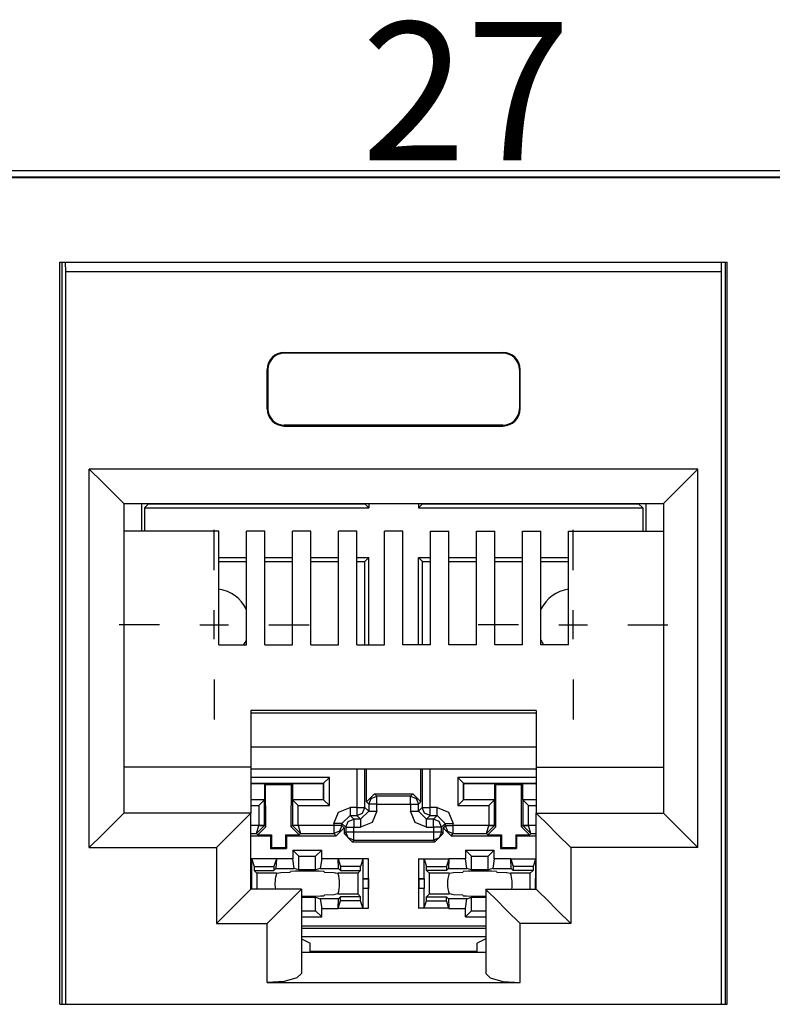
# Paper-space layout 'Layout1' of a CAD drawing. Extents: x 1.7 to 20.7, y 5.5 to 15.3.
# Drawn here: x 4 to 4.7, y 6 to 6.9 of the extents above; entities that cross this region are included whole.
import ezdxf

# ---------------------------------------------------------------- set-up
doc = ezdxf.new("R2010")
doc.units = 0
doc.header["$MEASUREMENT"] = 0
doc.layers.add('1', color=7, linetype='Continuous')
doc.styles.add('blockfont', font='simplex.shx')

psp = doc.layouts.get("Layout1")

# ---------------------------------------------------------------- linework, layer by layer
at = {"layer": '1', "color": 18, "linetype": 'Continuous'}
for p, q in [((2.6773, 6.73054), (6.6633, 6.73054)), ((2.6833, 6.72492), (6.65768, 6.72492)), ((6.65679, 6.72403), (2.68419, 6.72403)), ((4.05549, 6.00593), (4.05549, 6.65093)), ((4.05549, 6.65093), (4.63549, 6.65093)), ((4.05726, 6.65093), (4.05726, 6.00594)), ((4.06061, 6.64247), (4.06043, 6.65093)), ((4.63037, 6.64247), (4.63055, 6.65093)), ((4.63372, 6.65093), (4.63372, 6.00594)), ((4.63549, 6.00593), (4.63549, 6.65093)), ((4.06061, 6.00593), (4.06061, 6.64247)), ((4.63037, 6.64247), (4.06061, 6.64247)), ((4.63037, 6.00593), (4.63037, 6.64247)), ((4.25049, 6.57247), (4.44049, 6.57247)), ((4.25049, 6.57247), (4.25049, 6.57177)), ((4.44049, 6.57177), (4.25049, 6.57177)), ((4.44049, 6.57247), (4.44049, 6.57177)), ((4.23549, 6.55747), (4.23619, 6.55747)), ((4.23549, 6.52347), (4.23549, 6.55747)), ((4.23619, 6.55747), (4.23619, 6.52347)), ((4.45479, 6.55747), (4.45479, 6.52347)), ((4.45549, 6.55747), (4.45479, 6.55747)), ((4.45549, 6.52347), (4.45549, 6.55747)), ((4.23549, 6.52347), (4.23619, 6.52347)), ((4.45549, 6.52347), (4.45479, 6.52347)), ((4.25049, 6.50847), (4.25049, 6.50916)), ((4.44049, 6.50916), (4.25049, 6.50916)), ((4.25049, 6.50847), (4.44049, 6.50847)), ((4.44049, 6.50847), (4.44049, 6.50916)), ((4.08099, 6.14207), (4.08099, 6.47107)), ((4.60999, 6.47107), (4.08099, 6.47107)), ((4.08099, 6.47107), (4.09247, 6.45959)), ((4.60999, 6.47107), (4.59851, 6.45959)), ((4.60999, 6.14207), (4.60999, 6.47107)), ((4.09247, 6.45959), (4.1022, 6.44986)), ((4.59851, 6.45959), (4.58878, 6.44986)), ((4.1022, 6.44986), (4.10871, 6.44336)), ((4.10871, 6.44336), (4.11099, 6.44107)), ((4.58227, 6.44336), (4.57999, 6.44107)), ((4.58878, 6.44986), (4.58227, 6.44336)), ((4.11099, 6.44107), (4.11099, 6.17207)), ((4.11099, 6.44107), (4.57999, 6.44107)), ((4.12631, 6.44107), (4.12631, 6.41716)), ((4.12897, 6.43734), (4.13246, 6.44083)), ((4.12897, 6.43734), (4.32395, 6.43734)), ((4.12897, 6.43734), (4.12897, 6.41717)), ((4.13246, 6.44107), (4.13246, 6.44083)), ((4.13246, 6.44083), (4.32046, 6.44083)), ((4.32046, 6.44107), (4.32046, 6.44083)), ((4.32395, 6.43734), (4.32046, 6.44083)), ((4.32395, 6.44108), (4.32395, 6.43734)), ((4.36697, 6.44108), (4.36697, 6.43734)), ((4.36697, 6.43734), (4.37046, 6.44083)), ((4.36697, 6.43734), (4.56195, 6.43734)), ((4.37046, 6.44107), (4.37046, 6.44083)), ((4.37046, 6.44083), (4.55846, 6.44083)), ((4.55846, 6.44107), (4.55846, 6.44083)), ((4.56195, 6.43734), (4.55846, 6.44083)), ((4.56195, 6.43734), (4.56195, 6.41717)), ((4.5646, 6.44107), (4.5646, 6.41716)), ((4.57999, 6.44107), (4.57999, 6.17207)), ((4.19349, 6.41717), (4.11099, 6.41717)), ((4.18946, 6.38333), (4.18946, 6.41833)), ((4.19349, 6.31844), (4.19349, 6.41717)), ((4.21749, 6.31844), (4.21749, 6.41717)), ((4.23349, 6.41717), (4.21749, 6.41717)), ((4.23349, 6.31844), (4.23349, 6.41717)), ((4.25749, 6.31844), (4.25749, 6.41717)), ((4.27349, 6.41717), (4.25749, 6.41717)), ((4.27349, 6.31844), (4.27349, 6.41717)), ((4.29749, 6.31844), (4.29749, 6.41717)), ((4.31349, 6.41717), (4.29749, 6.41717)), ((4.31349, 6.31844), (4.31349, 6.41717)), ((4.33749, 6.31844), (4.33749, 6.41717)), ((4.35349, 6.41717), (4.33749, 6.41717)), ((4.35349, 6.31844), (4.35349, 6.41717)), ((4.37749, 6.41717), (4.39349, 6.41717)), ((4.37749, 6.31844), (4.37749, 6.41717)), ((4.39349, 6.31844), (4.39349, 6.41717)), ((4.41749, 6.41717), (4.43349, 6.41717)), ((4.41749, 6.31844), (4.41749, 6.41717)), ((4.43349, 6.31844), (4.43349, 6.41717)), ((4.45749, 6.41717), (4.47349, 6.41717)), ((4.45749, 6.31844), (4.45749, 6.41717)), ((4.47349, 6.31844), (4.47349, 6.41717)), ((4.49749, 6.41717), (4.57999, 6.41717)), ((4.49749, 6.31844), (4.49749, 6.41717)), ((4.50146, 6.38333), (4.50146, 6.41833)), ((4.19349, 6.39432), (4.21749, 6.39432)), ((4.23349, 6.39432), (4.25749, 6.39432)), ((4.27349, 6.39432), (4.29749, 6.39432)), ((4.31349, 6.39432), (4.32395, 6.39432)), ((4.32395, 6.39432), (4.32046, 6.39083)), ((4.32395, 6.31844), (4.32395, 6.39432)), ((4.36697, 6.31844), (4.36697, 6.39432)), ((4.36697, 6.39432), (4.37046, 6.39083)), ((4.36697, 6.39432), (4.37749, 6.39432)), ((4.39349, 6.39432), (4.41749, 6.39432)), ((4.43349, 6.39432), (4.45749, 6.39432)), ((4.47349, 6.39432), (4.49749, 6.39432)), ((4.19349, 6.39083), (4.21749, 6.39083)), ((4.23349, 6.39083), (4.25749, 6.39083)), ((4.27349, 6.39083), (4.29749, 6.39083)), ((4.31349, 6.39083), (4.32046, 6.39083)), ((4.32046, 6.31844), (4.32046, 6.39083)), ((4.37046, 6.31844), (4.37046, 6.39083)), ((4.37046, 6.39083), (4.37749, 6.39083)), ((4.39349, 6.39083), (4.41749, 6.39083)), ((4.43349, 6.39083), (4.45749, 6.39083)), ((4.47349, 6.39083), (4.49749, 6.39083)), ((4.18946, 6.32333), (4.18946, 6.34833)), ((4.50146, 6.32333), (4.50146, 6.34833)), ((4.14196, 6.33583), (4.10696, 6.33583)), ((4.17696, 6.33583), (4.20196, 6.33583)), ((4.23696, 6.33583), (4.27196, 6.33583)), ((4.45396, 6.33583), (4.41896, 6.33583)), ((4.48896, 6.33583), (4.51396, 6.33583)), ((4.54896, 6.33583), (4.58396, 6.33583)), ((4.19349, 6.31844), (4.21749, 6.31844)), ((4.23349, 6.31844), (4.25749, 6.31844)), ((4.27349, 6.31844), (4.29749, 6.31844)), ((4.31349, 6.31844), (4.33749, 6.31844)), ((4.37749, 6.31844), (4.35349, 6.31844)), ((4.41749, 6.31844), (4.39349, 6.31844)), ((4.45749, 6.31844), (4.43349, 6.31844)), ((4.49749, 6.31844), (4.47349, 6.31844)), ((4.18946, 6.28833), (4.18946, 6.25333)), ((4.50146, 6.28833), (4.50146, 6.25333)), ((4.22149, 6.26132), (4.22149, 6.21207)), ((4.46949, 6.26132), (4.22149, 6.26132)), ((4.22149, 6.25934), (4.46949, 6.25934)), ((4.46949, 6.26132), (4.46949, 6.21207)), ((4.46949, 6.22946), (4.22149, 6.22946)), ((4.22149, 6.21207), (4.11099, 6.21207)), ((4.22149, 6.21207), (4.22149, 6.17207)), ((4.46949, 6.21207), (4.57999, 6.21207)), ((4.46949, 6.21207), (4.46949, 6.17207)), ((4.22149, 6.21055), (4.46949, 6.21055)), ((4.31358, 6.21055), (4.31358, 6.17707)), ((4.32058, 6.17707), (4.32058, 6.21055)), ((4.32178, 6.18186), (4.32178, 6.21055)), ((4.36913, 6.18186), (4.36913, 6.21055)), ((4.37034, 6.21055), (4.37034, 6.17707)), ((4.37734, 6.17707), (4.37734, 6.21055)), ((4.28965, 6.20302), (4.22149, 6.20302)), ((4.22149, 6.19802), (4.28465, 6.19802)), ((4.22149, 6.19783), (4.23346, 6.19783)), ((4.23346, 6.18383), (4.23346, 6.19783)), ((4.23346, 6.19783), (4.23425, 6.19703)), ((4.23425, 6.19703), (4.25666, 6.19703)), ((4.23437, 6.16021), (4.23425, 6.19703)), ((4.25655, 6.16021), (4.25666, 6.19703)), ((4.25746, 6.19783), (4.25666, 6.19703)), ((4.25746, 6.19783), (4.28446, 6.19783)), ((4.25746, 6.19783), (4.25746, 6.18383)), ((4.28465, 6.19802), (4.28446, 6.19783)), ((4.28446, 6.18383), (4.28446, 6.19783)), ((4.28465, 6.19802), (4.28965, 6.20302)), ((4.28465, 6.19802), (4.28465, 6.18364)), ((4.28965, 6.17864), (4.28965, 6.20302)), ((4.40626, 6.19802), (4.40127, 6.20302)), ((4.40127, 6.20302), (4.40127, 6.17864)), ((4.46949, 6.20302), (4.40127, 6.20302)), ((4.40626, 6.19802), (4.46949, 6.19802)), ((4.40626, 6.19802), (4.40646, 6.19783)), ((4.40626, 6.18364), (4.40626, 6.19802)), ((4.40646, 6.19783), (4.43346, 6.19783)), ((4.40646, 6.18383), (4.40646, 6.19783)), ((4.43346, 6.18383), (4.43346, 6.19783)), ((4.43346, 6.19783), (4.43425, 6.19703)), ((4.43425, 6.19703), (4.45666, 6.19703)), ((4.43437, 6.16021), (4.43425, 6.19703)), ((4.45655, 6.16021), (4.45666, 6.19703)), ((4.45746, 6.19783), (4.45666, 6.19703)), ((4.45746, 6.19783), (4.45746, 6.18383)), ((4.45746, 6.19783), (4.46949, 6.19783)), ((4.32878, 6.18886), (4.32178, 6.18186)), ((4.32588, 6.18476), (4.33083, 6.18682)), ((4.33083, 6.18682), (4.32878, 6.18886)), ((4.32878, 6.18886), (4.36213, 6.18886)), ((4.33083, 6.18472), (4.33083, 6.18682)), ((4.36009, 6.18682), (4.33083, 6.18682)), ((4.36213, 6.18886), (4.36009, 6.18682)), ((4.36009, 6.18682), (4.36504, 6.18476)), ((4.36009, 6.18472), (4.36009, 6.18682)), ((4.36913, 6.18186), (4.36213, 6.18886)), ((4.22149, 6.18383), (4.23346, 6.18383)), ((4.23326, 6.18364), (4.22149, 6.18364)), ((4.22149, 6.17864), (4.22827, 6.17864)), ((4.23326, 6.18364), (4.22827, 6.17864)), ((4.22827, 6.17864), (4.22827, 6.16131)), ((4.23326, 6.18364), (4.23346, 6.18383)), ((4.23326, 6.16131), (4.23326, 6.18364)), ((4.25746, 6.18383), (4.25765, 6.18364)), ((4.25746, 6.18383), (4.28446, 6.18383)), ((4.28465, 6.18364), (4.25765, 6.18364)), ((4.25765, 6.18364), (4.25765, 6.16131)), ((4.25765, 6.18364), (4.26265, 6.17864)), ((4.26265, 6.17864), (4.28965, 6.17864)), ((4.26265, 6.16131), (4.26265, 6.17864)), ((4.28465, 6.18364), (4.28446, 6.18383)), ((4.28465, 6.18364), (4.28965, 6.17864)), ((4.32178, 6.18186), (4.32383, 6.17982)), ((4.32383, 6.17982), (4.32588, 6.18476)), ((4.32592, 6.17982), (4.32383, 6.17982)), ((4.32383, 6.17982), (4.32383, 6.17381)), ((4.33083, 6.17982), (4.32592, 6.17982)), ((4.33083, 6.17982), (4.33083, 6.18472)), ((4.33083, 6.17982), (4.36009, 6.17982)), ((4.33083, 6.17381), (4.33083, 6.17982)), ((4.36009, 6.17982), (4.36009, 6.18472)), ((4.36009, 6.17982), (4.36499, 6.17982)), ((4.36009, 6.17982), (4.36009, 6.17381)), ((4.36499, 6.17982), (4.36709, 6.17982)), ((4.36504, 6.18476), (4.36709, 6.17982)), ((4.36709, 6.17982), (4.36913, 6.18186)), ((4.36709, 6.17381), (4.36709, 6.17982)), ((4.40626, 6.18364), (4.40127, 6.17864)), ((4.40127, 6.17864), (4.42827, 6.17864)), ((4.40626, 6.18364), (4.40646, 6.18383)), ((4.43326, 6.18364), (4.40626, 6.18364)), ((4.40646, 6.18383), (4.43346, 6.18383)), ((4.43326, 6.18364), (4.42827, 6.17864)), ((4.42827, 6.17864), (4.42827, 6.16131)), ((4.43326, 6.18364), (4.43346, 6.18383)), ((4.43326, 6.16131), (4.43326, 6.18364)), ((4.45746, 6.18383), (4.46949, 6.18383)), ((4.45746, 6.18383), (4.45765, 6.18364)), ((4.45765, 6.18364), (4.46265, 6.17864)), ((4.46949, 6.18364), (4.45765, 6.18364)), ((4.45765, 6.18364), (4.45765, 6.16131)), ((4.46265, 6.16131), (4.46265, 6.17864)), ((4.46265, 6.17864), (4.46949, 6.17864)), ((4.10871, 6.16979), (4.1022, 6.16329)), ((4.11099, 6.17207), (4.10871, 6.16979)), ((4.22149, 6.17207), (4.11099, 6.17207)), ((4.21921, 6.16979), (4.2127, 6.16329)), ((4.22149, 6.17207), (4.21921, 6.16979)), ((4.22149, 6.10607), (4.22149, 6.17207)), ((4.29358, 6.16307), (4.29768, 6.17297)), ((4.29768, 6.17297), (4.30758, 6.17707)), ((4.30058, 6.16307), (4.30758, 6.17007)), ((4.30758, 6.17707), (4.30758, 6.17216)), ((4.31358, 6.17707), (4.30758, 6.17707)), ((4.30758, 6.17216), (4.30758, 6.17007)), ((4.31083, 6.16682), (4.30758, 6.17007)), ((4.30758, 6.17007), (4.31358, 6.17007)), ((4.31358, 6.17707), (4.31849, 6.17707)), ((4.31358, 6.17707), (4.31358, 6.17216)), ((4.31358, 6.17216), (4.31358, 6.17007)), ((4.31358, 6.17007), (4.31853, 6.17212)), ((4.31358, 6.17007), (4.31683, 6.16682)), ((4.31683, 6.16682), (4.32383, 6.17381)), ((4.31849, 6.17707), (4.32058, 6.17707)), ((4.31853, 6.17212), (4.32058, 6.17707)), ((4.32383, 6.17381), (4.32058, 6.17707)), ((4.32383, 6.17381), (4.32592, 6.17381)), ((4.32592, 6.17381), (4.33083, 6.17381)), ((4.33083, 6.17381), (4.32673, 6.16392)), ((4.36009, 6.17381), (4.36499, 6.17381)), ((4.36419, 6.16392), (4.36009, 6.17381)), ((4.36499, 6.17381), (4.36709, 6.17381)), ((4.37034, 6.17707), (4.36709, 6.17381)), ((4.37409, 6.16682), (4.36709, 6.17381)), ((4.37034, 6.17707), (4.37243, 6.17707)), ((4.37239, 6.17212), (4.37034, 6.17707)), ((4.37734, 6.17007), (4.37239, 6.17212)), ((4.37243, 6.17707), (4.37734, 6.17707)), ((4.37409, 6.16682), (4.37734, 6.17007)), ((4.38334, 6.17707), (4.37734, 6.17707)), ((4.37734, 6.17216), (4.37734, 6.17707)), ((4.37734, 6.17007), (4.37734, 6.17216)), ((4.37734, 6.17007), (4.38334, 6.17007)), ((4.38334, 6.17007), (4.38009, 6.16682)), ((4.38334, 6.17707), (4.39324, 6.17297)), ((4.38334, 6.17216), (4.38334, 6.17707)), ((4.38334, 6.17007), (4.38334, 6.17216)), ((4.39034, 6.16307), (4.38334, 6.17007)), ((4.39324, 6.17297), (4.39734, 6.16307)), ((4.46949, 6.17207), (4.57999, 6.17207)), ((4.46949, 6.10607), (4.46949, 6.17207)), ((4.46949, 6.17207), (4.47177, 6.16979)), ((4.47177, 6.16979), (4.47828, 6.16329)), ((4.57999, 6.17207), (4.58227, 6.16979)), ((4.58227, 6.16979), (4.58878, 6.16329)), ((4.1022, 6.16329), (4.09247, 6.15355)), ((4.2127, 6.16329), (4.20297, 6.15355)), ((4.22827, 6.16128), (4.22149, 6.16128)), ((4.2263, 6.15428), (4.22826, 6.16128)), ((4.2263, 6.15428), (4.23326, 6.16119)), ((4.23177, 6.16131), (4.22827, 6.16131)), ((4.22827, 6.16131), (4.22827, 6.16128)), ((4.22827, 6.16128), (4.23177, 6.16122)), ((4.23326, 6.16131), (4.23177, 6.16131)), ((4.23177, 6.16122), (4.23326, 6.16119)), ((4.23326, 6.16119), (4.23326, 6.16131)), ((4.23437, 6.16021), (4.23326, 6.16131)), ((4.25765, 6.16131), (4.25655, 6.16021)), ((4.25765, 6.16131), (4.25765, 6.16119)), ((4.25915, 6.16131), (4.25765, 6.16131)), ((4.25915, 6.16122), (4.25765, 6.16119)), ((4.25765, 6.16119), (4.26462, 6.15428)), ((4.26265, 6.16131), (4.25915, 6.16131)), ((4.26265, 6.16128), (4.25915, 6.16122)), ((4.26265, 6.16128), (4.26265, 6.16131)), ((4.26265, 6.16128), (4.26462, 6.15428)), ((4.29358, 6.16128), (4.26265, 6.16128)), ((4.29849, 6.16307), (4.29358, 6.16307)), ((4.29358, 6.16307), (4.29358, 6.16128)), ((4.29358, 6.16128), (4.29358, 6.15637)), ((4.29849, 6.16128), (4.29358, 6.16128)), ((4.30058, 6.16307), (4.29849, 6.16307)), ((4.30058, 6.16128), (4.29849, 6.16128)), ((4.30058, 6.16128), (4.29853, 6.15633)), ((4.30058, 6.16307), (4.30383, 6.15982)), ((4.30058, 6.16128), (4.30058, 6.16307)), ((4.30249, 6.15937), (4.30058, 6.16128)), ((4.30383, 6.15982), (4.30588, 6.16476)), ((4.30588, 6.16476), (4.31083, 6.16682)), ((4.31683, 6.16682), (4.31083, 6.16682)), ((4.31083, 6.16682), (4.31083, 6.16472)), ((4.31083, 6.16472), (4.31083, 6.15982)), ((4.31683, 6.16682), (4.31683, 6.16472)), ((4.31683, 6.16472), (4.31683, 6.15982)), ((4.32673, 6.16392), (4.31683, 6.15982)), ((4.37409, 6.15982), (4.36419, 6.16392)), ((4.37409, 6.16472), (4.37409, 6.16682)), ((4.38009, 6.16682), (4.37409, 6.16682)), ((4.37409, 6.15982), (4.37409, 6.16472)), ((4.38504, 6.16476), (4.38009, 6.16682)), ((4.38009, 6.16472), (4.38009, 6.16682)), ((4.38009, 6.15982), (4.38009, 6.16472)), ((4.38709, 6.15982), (4.38504, 6.16476)), ((4.38709, 6.15982), (4.39034, 6.16307)), ((4.39034, 6.16128), (4.38842, 6.15937)), ((4.39034, 6.16307), (4.39243, 6.16307)), ((4.39034, 6.16307), (4.39034, 6.16128)), ((4.39034, 6.16128), (4.39243, 6.16128)), ((4.39034, 6.16128), (4.39239, 6.15633)), ((4.39243, 6.16307), (4.39734, 6.16307)), ((4.39243, 6.16128), (4.39734, 6.16128)), ((4.39734, 6.16128), (4.39734, 6.16307)), ((4.39734, 6.15637), (4.39734, 6.16128)), ((4.42827, 6.16128), (4.39734, 6.16128)), ((4.4263, 6.15428), (4.42827, 6.16128)), ((4.4263, 6.15428), (4.43326, 6.16119)), ((4.42827, 6.16131), (4.42827, 6.16128)), ((4.43177, 6.16131), (4.42827, 6.16131)), ((4.42827, 6.16128), (4.43177, 6.16122)), ((4.43326, 6.16131), (4.43177, 6.16131)), ((4.43177, 6.16122), (4.43326, 6.16119)), ((4.43437, 6.16021), (4.43326, 6.16131)), ((4.43326, 6.16119), (4.43326, 6.16131)), ((4.45765, 6.16131), (4.45655, 6.16021)), ((4.45765, 6.16131), (4.45765, 6.16119)), ((4.45915, 6.16131), (4.45765, 6.16131)), ((4.45765, 6.16119), (4.45915, 6.16122)), ((4.46462, 6.15428), (4.45765, 6.16119)), ((4.46265, 6.16131), (4.45915, 6.16131)), ((4.45915, 6.16122), (4.46265, 6.16128)), ((4.46265, 6.16128), (4.46265, 6.16131)), ((4.46949, 6.16128), (4.46265, 6.16128)), ((4.46462, 6.15428), (4.46265, 6.16128)), ((4.47828, 6.16329), (4.48801, 6.15355)), ((4.58878, 6.16329), (4.59851, 6.15355)), ((4.09247, 6.15355), (4.08099, 6.14207)), ((4.20297, 6.15355), (4.19149, 6.14207)), ((4.22149, 6.15428), (4.2263, 6.15428)), ((4.22149, 6.15237), (4.2385, 6.15237)), ((4.2263, 6.15428), (4.22739, 6.15319)), ((4.22739, 6.15319), (4.23437, 6.16021)), ((4.22739, 6.15319), (4.23932, 6.15319)), ((4.2385, 6.15237), (4.23932, 6.15319)), ((4.2385, 6.15237), (4.2385, 6.14137)), ((4.23932, 6.15319), (4.23929, 6.14216)), ((4.2516, 6.15319), (4.26353, 6.15319)), ((4.25242, 6.15237), (4.2516, 6.15319)), ((4.2516, 6.15319), (4.25163, 6.14216)), ((4.25242, 6.15237), (4.25242, 6.14137)), ((4.25242, 6.15237), (4.29549, 6.15237)), ((4.25655, 6.16021), (4.26353, 6.15319)), ((4.26353, 6.15319), (4.26462, 6.15428)), ((4.26462, 6.15428), (4.29358, 6.15428)), ((4.29358, 6.15637), (4.29358, 6.15428)), ((4.29853, 6.15633), (4.29358, 6.15428)), ((4.29358, 6.15428), (4.29549, 6.15237)), ((4.29549, 6.15237), (4.30249, 6.15937)), ((4.30249, 6.15937), (4.30249, 6.15422)), ((4.30383, 6.15556), (4.30249, 6.15422)), ((4.30249, 6.15422), (4.30949, 6.14722)), ((4.30383, 6.15982), (4.30383, 6.15556)), ((4.30383, 6.15982), (4.30592, 6.15982)), ((4.30588, 6.15061), (4.30383, 6.15556)), ((4.30592, 6.15556), (4.30383, 6.15556)), ((4.30592, 6.15982), (4.31083, 6.15982)), ((4.31083, 6.15556), (4.30592, 6.15556)), ((4.31083, 6.15982), (4.31683, 6.15982)), ((4.31083, 6.15556), (4.31083, 6.15982)), ((4.38009, 6.15556), (4.31083, 6.15556)), ((4.31083, 6.15065), (4.31083, 6.15556)), ((4.37409, 6.15982), (4.38009, 6.15982)), ((4.38499, 6.15982), (4.38009, 6.15982)), ((4.38009, 6.15982), (4.38009, 6.15556)), ((4.38009, 6.15556), (4.38009, 6.15065)), ((4.38499, 6.15556), (4.38009, 6.15556)), ((4.38143, 6.14722), (4.38842, 6.15422)), ((4.38709, 6.15982), (4.38499, 6.15982)), ((4.38709, 6.15556), (4.38499, 6.15556)), ((4.38709, 6.15556), (4.38504, 6.15061)), ((4.38709, 6.15556), (4.38709, 6.15982)), ((4.38842, 6.15422), (4.38709, 6.15556)), ((4.38842, 6.15937), (4.39542, 6.15237)), ((4.38842, 6.15422), (4.38842, 6.15937)), ((4.39239, 6.15633), (4.39734, 6.15428)), ((4.39542, 6.15237), (4.39734, 6.15428)), ((4.39542, 6.15237), (4.4385, 6.15237)), ((4.39734, 6.15428), (4.39734, 6.15637)), ((4.39734, 6.15428), (4.4263, 6.15428)), ((4.4263, 6.15428), (4.42739, 6.15319)), ((4.42739, 6.15319), (4.43437, 6.16021)), ((4.42739, 6.15319), (4.43932, 6.15319)), ((4.4385, 6.15237), (4.43932, 6.15319)), ((4.4385, 6.15237), (4.4385, 6.14137)), ((4.43932, 6.15319), (4.43929, 6.14216)), ((4.4516, 6.15319), (4.45163, 6.14216)), ((4.4516, 6.15319), (4.46353, 6.15319)), ((4.45242, 6.15237), (4.4516, 6.15319)), ((4.45242, 6.15237), (4.45242, 6.14137)), ((4.45242, 6.15237), (4.46949, 6.15237)), ((4.45655, 6.16021), (4.46353, 6.15319)), ((4.46353, 6.15319), (4.46462, 6.15428)), ((4.46462, 6.15428), (4.46949, 6.15428)), ((4.48801, 6.15355), (4.49949, 6.14207)), ((4.59851, 6.15355), (4.60999, 6.14207)), ((4.31083, 6.14856), (4.30588, 6.15061)), ((4.30949, 6.14722), (4.31083, 6.14856)), ((4.30949, 6.14722), (4.38143, 6.14722)), ((4.31083, 6.14856), (4.31083, 6.15065)), ((4.31083, 6.14856), (4.38009, 6.14856)), ((4.38009, 6.15065), (4.38009, 6.14856)), ((4.38504, 6.15061), (4.38009, 6.14856)), ((4.38009, 6.14856), (4.38143, 6.14722)), ((4.08099, 6.14207), (4.19149, 6.14207)), ((4.19149, 6.14207), (4.19149, 6.07607)), ((4.2385, 6.14137), (4.23929, 6.14216)), ((4.2385, 6.14137), (4.25242, 6.14137)), ((4.23929, 6.14216), (4.25163, 6.14216)), ((4.25242, 6.14137), (4.25163, 6.14216)), ((4.25796, 6.13984), (4.2632, 6.1346)), ((4.25796, 6.13984), (4.28296, 6.13984)), ((4.25796, 6.13984), (4.25796, 6.13234)), ((4.28296, 6.13984), (4.27772, 6.1346)), ((4.28296, 6.13234), (4.28296, 6.13984)), ((4.40796, 6.13984), (4.40796, 6.13234)), ((4.40796, 6.13984), (4.43296, 6.13984)), ((4.40796, 6.13984), (4.4132, 6.1346)), ((4.43296, 6.13984), (4.42772, 6.1346)), ((4.43296, 6.13234), (4.43296, 6.13984)), ((4.4385, 6.14137), (4.43929, 6.14216)), ((4.4385, 6.14137), (4.45242, 6.14137)), ((4.43929, 6.14216), (4.45163, 6.14216)), ((4.45242, 6.14137), (4.45163, 6.14216)), ((4.60999, 6.14207), (4.49949, 6.14207)), ((4.49949, 6.14207), (4.49949, 6.07607)), ((4.24359, 6.13224), (4.22149, 6.13224)), ((4.22214, 6.13198), (4.22149, 6.1321)), ((4.22214, 6.13198), (4.22419, 6.12583)), ((4.22214, 6.1152), (4.22214, 6.13198)), ((4.24359, 6.13223), (4.24146, 6.12583)), ((4.24359, 6.13228), (4.24319, 6.12401)), ((4.25796, 6.13234), (4.24359, 6.13234)), ((4.25916, 6.12401), (4.25796, 6.13234)), ((4.2632, 6.1346), (4.27772, 6.1346)), ((4.2632, 6.12266), (4.2632, 6.1346)), ((4.27772, 6.12266), (4.27772, 6.1346)), ((4.28296, 6.13234), (4.28176, 6.12401)), ((4.29733, 6.13234), (4.28296, 6.13234)), ((4.29772, 6.12401), (4.29733, 6.13228)), ((4.32377, 6.13224), (4.29733, 6.13224)), ((4.29733, 6.13223), (4.29946, 6.12583)), ((4.31878, 6.13198), (4.31673, 6.12583)), ((4.32377, 6.13224), (4.31878, 6.13198)), ((4.31878, 6.13198), (4.31878, 6.1152)), ((4.32377, 6.11533), (4.32377, 6.13224)), ((4.37214, 6.13198), (4.36714, 6.13224)), ((4.36714, 6.13224), (4.36714, 6.11533)), ((4.36714, 6.13224), (4.39359, 6.13224)), ((4.37214, 6.1152), (4.37214, 6.13198)), ((4.37214, 6.13198), (4.37419, 6.12583)), ((4.39359, 6.13223), (4.39146, 6.12583)), ((4.39359, 6.13228), (4.39319, 6.12401)), ((4.40796, 6.13234), (4.39359, 6.13234)), ((4.40916, 6.12401), (4.40796, 6.13234)), ((4.4132, 6.12266), (4.4132, 6.1346)), ((4.4132, 6.1346), (4.42772, 6.1346)), ((4.42772, 6.12266), (4.42772, 6.1346)), ((4.43296, 6.13234), (4.43176, 6.12401)), ((4.44733, 6.13234), (4.43296, 6.13234)), ((4.44772, 6.12401), (4.44733, 6.13228)), ((4.44733, 6.13224), (4.46949, 6.13224)), ((4.44733, 6.13223), (4.44946, 6.12583)), ((4.46878, 6.13198), (4.46673, 6.12583)), ((4.46949, 6.13211), (4.46878, 6.13198)), ((4.46878, 6.13198), (4.46878, 6.1152)), ((4.22419, 6.12583), (4.24146, 6.12583)), ((4.22419, 6.12583), (4.22419, 6.12227)), ((4.22419, 6.12227), (4.24146, 6.12227)), ((4.22663, 6.11983), (4.22419, 6.12227)), ((4.2438, 6.11983), (4.22663, 6.11983)), ((4.22663, 6.11983), (4.22663, 6.10607)), ((4.24146, 6.12583), (4.24146, 6.12227)), ((4.24319, 6.12401), (4.24146, 6.12227)), ((4.24319, 6.12401), (4.25916, 6.12401)), ((4.2438, 6.11983), (4.2456, 6.12015)), ((4.2456, 6.12015), (4.24739, 6.12046)), ((4.24739, 6.12046), (4.25564, 6.12076)), ((4.25564, 6.12076), (4.25596, 6.1214)), ((4.26025, 6.12158), (4.25596, 6.1214)), ((4.2632, 6.12266), (4.25916, 6.12401)), ((4.27046, 6.12165), (4.26025, 6.12158)), ((4.27772, 6.12266), (4.2632, 6.12266)), ((4.28067, 6.12158), (4.27046, 6.12165)), ((4.28176, 6.12401), (4.27772, 6.12266)), ((4.28496, 6.1214), (4.28067, 6.12158)), ((4.28176, 6.12401), (4.29772, 6.12401)), ((4.28496, 6.1214), (4.28528, 6.12076)), ((4.28528, 6.12076), (4.29353, 6.12046)), ((4.29353, 6.12046), (4.29454, 6.12028)), ((4.29454, 6.12028), (4.29532, 6.12015)), ((4.29532, 6.12015), (4.29711, 6.11983)), ((4.31428, 6.11983), (4.29711, 6.11983)), ((4.29772, 6.12401), (4.29946, 6.12227)), ((4.29946, 6.12583), (4.29946, 6.12227)), ((4.31673, 6.12583), (4.29946, 6.12583)), ((4.29946, 6.12227), (4.31673, 6.12227)), ((4.31428, 6.11983), (4.31673, 6.12227)), ((4.31428, 6.11983), (4.31428, 6.10183)), ((4.31673, 6.12227), (4.31673, 6.12583)), ((4.37419, 6.12583), (4.39146, 6.12583)), ((4.37419, 6.12227), (4.37419, 6.12583)), ((4.37663, 6.11983), (4.37419, 6.12227)), ((4.39146, 6.12227), (4.37419, 6.12227)), ((4.37663, 6.10183), (4.37663, 6.11983)), ((4.3938, 6.11983), (4.37663, 6.11983)), ((4.39146, 6.12583), (4.39146, 6.12227)), ((4.39319, 6.12401), (4.39146, 6.12227)), ((4.39319, 6.12401), (4.40916, 6.12401)), ((4.3938, 6.11983), (4.39739, 6.12046)), ((4.39739, 6.12046), (4.40564, 6.12076)), ((4.40564, 6.12076), (4.40596, 6.1214)), ((4.41025, 6.12158), (4.40596, 6.1214)), ((4.4132, 6.12266), (4.40916, 6.12401)), ((4.42046, 6.12165), (4.41025, 6.12158)), ((4.42772, 6.12266), (4.4132, 6.12266)), ((4.43067, 6.12158), (4.42046, 6.12165)), ((4.43176, 6.12401), (4.42772, 6.12266)), ((4.43496, 6.1214), (4.43067, 6.12158)), ((4.43176, 6.12401), (4.44772, 6.12401)), ((4.43496, 6.1214), (4.43528, 6.12076)), ((4.43528, 6.12076), (4.44353, 6.12046)), ((4.44353, 6.12046), (4.44379, 6.12041)), ((4.44379, 6.12041), (4.44711, 6.11983)), ((4.46428, 6.11983), (4.44711, 6.11983)), ((4.44772, 6.12401), (4.44946, 6.12227)), ((4.44946, 6.12583), (4.44946, 6.12227)), ((4.46673, 6.12583), (4.44946, 6.12583)), ((4.46673, 6.12227), (4.44946, 6.12227)), ((4.46428, 6.11983), (4.46673, 6.12227)), ((4.46428, 6.10607), (4.46428, 6.11983)), ((4.46673, 6.12583), (4.46673, 6.12227)), ((4.22149, 6.11526), (4.22214, 6.1152)), ((4.22149, 6.11494), (4.22232, 6.11494)), ((4.22232, 6.11494), (4.22214, 6.1152)), ((4.22232, 6.10672), (4.22232, 6.11494)), ((4.31878, 6.1152), (4.3186, 6.11494)), ((4.3186, 6.11494), (4.32338, 6.11494)), ((4.3186, 6.11494), (4.3186, 6.10672)), ((4.31878, 6.1152), (4.32377, 6.11533)), ((4.32377, 6.11533), (4.32338, 6.11494)), ((4.32338, 6.11494), (4.32338, 6.10672)), ((4.32377, 6.11533), (4.32377, 6.10633)), ((4.36714, 6.11533), (4.36753, 6.11494)), ((4.36714, 6.11533), (4.36714, 6.10633)), ((4.36714, 6.11533), (4.37214, 6.1152)), ((4.36753, 6.11494), (4.36753, 6.10672)), ((4.36753, 6.11494), (4.37232, 6.11494)), ((4.37232, 6.11494), (4.37214, 6.1152)), ((4.37232, 6.10672), (4.37232, 6.11494)), ((4.46878, 6.1152), (4.4686, 6.11494)), ((4.4686, 6.11494), (4.46949, 6.11494)), ((4.4686, 6.11494), (4.4686, 6.10672)), ((4.46878, 6.1152), (4.46949, 6.11527)), ((4.2127, 6.09729), (4.21921, 6.10379)), ((4.21921, 6.10379), (4.22149, 6.10607)), ((4.22149, 6.10672), (4.22232, 6.10672)), ((4.22214, 6.10646), (4.22149, 6.1064)), ((4.26549, 6.10607), (4.22149, 6.10607)), ((4.22214, 6.10646), (4.22232, 6.10672)), ((4.22214, 6.10607), (4.22214, 6.10646)), ((4.2567, 6.09729), (4.26321, 6.10379)), ((4.26321, 6.10379), (4.26549, 6.10607)), ((4.26549, 6.10607), (4.26549, 6.03285)), ((4.28528, 6.1009), (4.28496, 6.10026)), ((4.29353, 6.1012), (4.28528, 6.1009)), ((4.29711, 6.10183), (4.29353, 6.1012)), ((4.29711, 6.10183), (4.31428, 6.10183)), ((4.31428, 6.10183), (4.31673, 6.09939)), ((4.3186, 6.10672), (4.31878, 6.10646)), ((4.3186, 6.10672), (4.32338, 6.10672)), ((4.31878, 6.10646), (4.31878, 6.08968)), ((4.32377, 6.10633), (4.31878, 6.10646)), ((4.32377, 6.10633), (4.32338, 6.10672)), ((4.32377, 6.08942), (4.32377, 6.10633)), ((4.36714, 6.10633), (4.36753, 6.10672)), ((4.37214, 6.10646), (4.36714, 6.10633)), ((4.36714, 6.10633), (4.36714, 6.08942)), ((4.36753, 6.10672), (4.37232, 6.10672)), ((4.37214, 6.10646), (4.37232, 6.10672)), ((4.37214, 6.08968), (4.37214, 6.10646)), ((4.37663, 6.10183), (4.37419, 6.09939)), ((4.37663, 6.10183), (4.3938, 6.10183)), ((4.3956, 6.10151), (4.3938, 6.10183)), ((4.39638, 6.10138), (4.3956, 6.10151)), ((4.39739, 6.1012), (4.39638, 6.10138)), ((4.40564, 6.1009), (4.39739, 6.1012)), ((4.40596, 6.10026), (4.40564, 6.1009)), ((4.42777, 6.10379), (4.42549, 6.10607)), ((4.42549, 6.10607), (4.42549, 6.03285)), ((4.42549, 6.10607), (4.46949, 6.10607)), ((4.43428, 6.09729), (4.42777, 6.10379)), ((4.4686, 6.10672), (4.46949, 6.10672)), ((4.4686, 6.10672), (4.46878, 6.10646)), ((4.46949, 6.10639), (4.46878, 6.10646)), ((4.46878, 6.10646), (4.46878, 6.10607)), ((4.47177, 6.10379), (4.46949, 6.10607)), ((4.47828, 6.09729), (4.47177, 6.10379)), ((4.20297, 6.08755), (4.2127, 6.09729)), ((4.24697, 6.08755), (4.2567, 6.09729)), ((4.26549, 6.10002), (4.27457, 6.10002)), ((4.26549, 6.099), (4.27772, 6.099)), ((4.27457, 6.10002), (4.28204, 6.10011)), ((4.27772, 6.099), (4.28176, 6.09765)), ((4.27772, 6.08727), (4.27772, 6.099)), ((4.28176, 6.09765), (4.28296, 6.08932)), ((4.29772, 6.09765), (4.28176, 6.09765)), ((4.28204, 6.10011), (4.28496, 6.10026)), ((4.29733, 6.08938), (4.29772, 6.09765)), ((4.29733, 6.08943), (4.29946, 6.09583)), ((4.29772, 6.09765), (4.29946, 6.09939)), ((4.31673, 6.09939), (4.29946, 6.09939)), ((4.29946, 6.09583), (4.29946, 6.09939)), ((4.31673, 6.09583), (4.29946, 6.09583)), ((4.31673, 6.09583), (4.31673, 6.09939)), ((4.31878, 6.08968), (4.31673, 6.09583)), ((4.37214, 6.08968), (4.37419, 6.09583)), ((4.37419, 6.09583), (4.37419, 6.09939)), ((4.37419, 6.09939), (4.39146, 6.09939)), ((4.37419, 6.09583), (4.39146, 6.09583)), ((4.39319, 6.09765), (4.39146, 6.09939)), ((4.39146, 6.09583), (4.39146, 6.09939)), ((4.39359, 6.08943), (4.39146, 6.09583)), ((4.40916, 6.09765), (4.39319, 6.09765)), ((4.39319, 6.09765), (4.39359, 6.08938)), ((4.40596, 6.10026), (4.40889, 6.10011)), ((4.40796, 6.08932), (4.40916, 6.09765)), ((4.40889, 6.10011), (4.41639, 6.10002)), ((4.40916, 6.09765), (4.4132, 6.099)), ((4.4132, 6.08727), (4.4132, 6.099)), ((4.4132, 6.099), (4.42549, 6.099)), ((4.41639, 6.10002), (4.42549, 6.10002)), ((4.44401, 6.08755), (4.43428, 6.09729)), ((4.48801, 6.08755), (4.47828, 6.09729)), ((4.19149, 6.07607), (4.20297, 6.08755)), ((4.23549, 6.07607), (4.24697, 6.08755)), ((4.26549, 6.08727), (4.27772, 6.08727)), ((4.28296, 6.08203), (4.27772, 6.08727)), ((4.28296, 6.08203), (4.28296, 6.08932)), ((4.28296, 6.08932), (4.29733, 6.08932)), ((4.29733, 6.08942), (4.32377, 6.08942)), ((4.31878, 6.08968), (4.32377, 6.08942)), ((4.36714, 6.08942), (4.37214, 6.08968)), ((4.39359, 6.08942), (4.36714, 6.08942)), ((4.39359, 6.08932), (4.40796, 6.08932)), ((4.40796, 6.08203), (4.40796, 6.08932)), ((4.40796, 6.08203), (4.4132, 6.08727)), ((4.4132, 6.08727), (4.42549, 6.08727)), ((4.45549, 6.07607), (4.44401, 6.08755)), ((4.49949, 6.07607), (4.48801, 6.08755)), ((4.19149, 6.07607), (4.23549, 6.07607)), ((4.23549, 6.02481), (4.23549, 6.07607)), ((4.26549, 6.08203), (4.28296, 6.08203)), ((4.40796, 6.08203), (4.42549, 6.08203)), ((4.49949, 6.07607), (4.45549, 6.07607)), ((4.45549, 6.02481), (4.45549, 6.07607)), ((4.42549, 6.07379), (4.26549, 6.07379)), ((4.42548, 6.07188), (4.26549, 6.07188)), ((4.26549, 6.06488), (4.42549, 6.06488)), ((4.26549, 6.0629), (4.27301, 6.05914)), ((4.27301, 6.05107), (4.27301, 6.05914)), ((4.42549, 6.0629), (4.41797, 6.05914)), ((4.41797, 6.05107), (4.41797, 6.05914)), ((4.42549, 6.05107), (4.26549, 6.05107)), ((4.27301, 6.05207), (4.3226, 6.05207)), ((4.27302, 6.05207), (4.41796, 6.05207)), ((4.3226, 6.05207), (4.32256, 6.05107)), ((4.3226, 6.05207), (4.36832, 6.05207)), ((4.36832, 6.05207), (4.41797, 6.05207)), ((4.36835, 6.05107), (4.36832, 6.05207)), ((4.26549, 6.03285), (4.26147, 6.02883)), ((4.42549, 6.03285), (4.42951, 6.02883)), ((4.25049, 6.02589), (4.23549, 6.02481)), ((4.23549, 6.02481), (4.45549, 6.02481)), ((4.26147, 6.02883), (4.25049, 6.02589)), ((4.42951, 6.02883), (4.44049, 6.02589)), ((4.44049, 6.02589), (4.45549, 6.02481)), ((4.05549, 6.00593), (4.63549, 6.00593)), ((4.06061, 6.00593), (4.63037, 6.00593))]:
    psp.add_line(p, q, dxfattribs=at)
for centre, radius, start, end in [((4.25049, 6.55747), 0.015, 90, 180), ((4.25049, 6.55747), 0.0143, 90, 180), ((4.44049, 6.55747), 0.015, 0, 90), ((4.44049, 6.55747), 0.0143, 0, 90), ((4.25049, 6.52347), 0.015, 180, 270), ((4.25049, 6.52347), 0.0143, 180, 270), ((4.44049, 6.52347), 0.0143, 270, 360), ((4.44049, 6.52347), 0.015, 270, 360), ((4.18946, 6.33583), 0.031, 25.27312, 82.52438), ((4.50146, 6.33583), 0.031, 97.35188, 154.44563), ((4.18946, 6.33583), 0.031, 325.88438, 334.72688), ((4.50146, 6.33583), 0.031, 205.55437, 214.12125), ((4.27046, 6.11083), 0.02813, 161.34349, 189.73345), ((4.27046, 6.11083), 0.02813, 341.34349, 378.65651), ((4.42046, 6.11083), 0.02813, 161.34349, 198.65651), ((4.42046, 6.11083), 0.02813, 350.26655, 378.65651)]:
    psp.add_arc(centre, radius, start, end, dxfattribs=at)

# ---------------------------------------------------------------- texts
at = {"layer": '1', "color": 18, "linetype": 'Continuous', "insert": (4.31753, 6.73942), "char_height": 0.12, "attachment_point": 7, "line_spacing_factor": 0.903614, "style": 'blockfont'}
psp.add_mtext('\\W01.000;\\Fsimplex.shx;27', dxfattribs=at)

doc.saveas('drawing.dxf')
